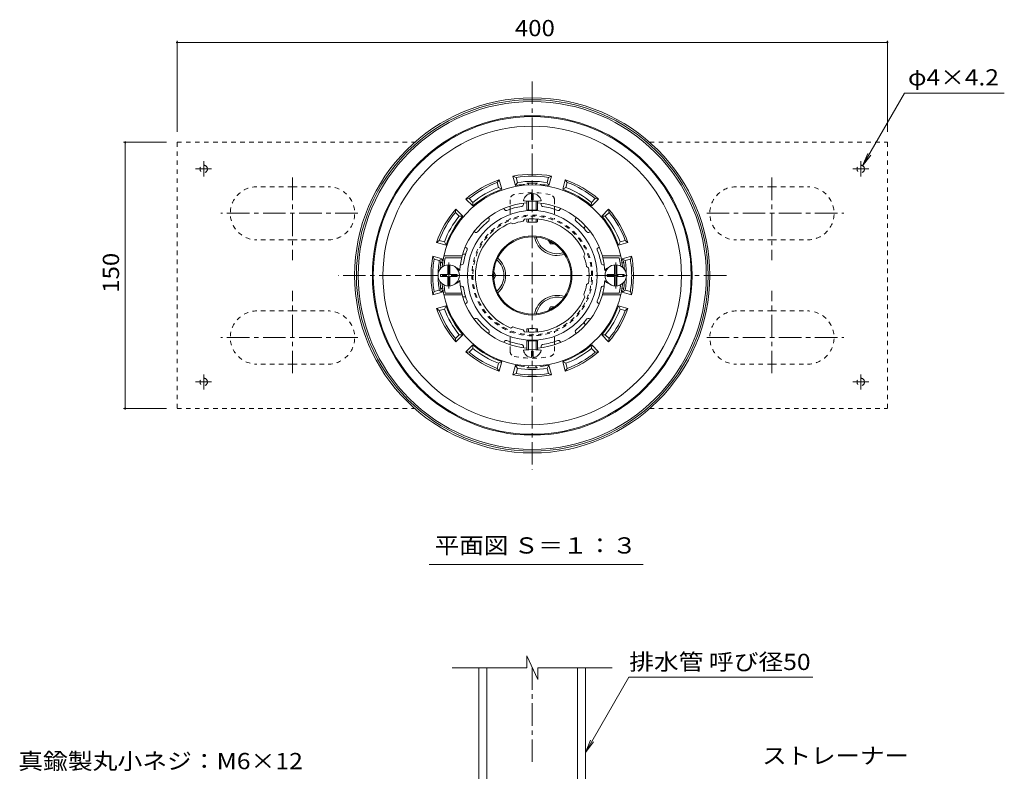
# Model space of a CAD drawing. Units: millimetres. Extents: x -524 to 865, y -583 to 582.
# Drawn here: x -460 to 94, y 104 to 527 of the extents above; entities that cross this region are included whole.
import ezdxf

# ---------------------------------------------------------------- set-up
doc = ezdxf.new("R2010")
doc.units = ezdxf.units.MM
doc.header["$LTSCALE"] = 3
doc.linetypes.add('JWW_CENTER1', pattern=[6.773333, 4.233333, -0.846667, 0.846667, -0.846667])
doc.linetypes.add('JWW_DASHED1', pattern=[1.693333, 0.846667, -0.846667])
for name, color, linetype in [('041', 7, 'Continuous'), ('051', 7, 'Continuous'), ('061', 7, 'Continuous'), ('062', 7, 'Continuous'), ('その他', 7, 'Continuous'), ('ハッチ', 7, 'Continuous'), ('仕上', 7, 'Continuous'), ('寸法', 7, 'Continuous'), ('躯体', 7, 'Continuous'), ('通り芯', 7, 'Continuous')]:
    doc.layers.add(name, color=color, linetype=linetype)
doc.styles.add('ＭＳ ゴシック', font='msgothic.ttc', dxfattribs={"height": 1})

msp = doc.modelspace()

# ---------------------------------------------------------------- linework, layer by layer
at = {"layer": '041', "color": 4, "linetype": 'Continuous', "lineweight": 9}
for p, q in [((-219.11, 383.91), (-219.11, 389.28)), ((-217.91, 383.91), (-217.91, 389.28)), ((-125.11, 383.91), (-125.11, 389.28)), ((-123.91, 383.91), (-123.91, 389.28)), ((-219.11, 383.91), (-223.26, 383.91)), ((-223.26, 383.91), (-223.26, 383.31)), ((-223.26, 382.71), (-223.26, 383.31)), ((-219.11, 382.71), (-223.26, 382.71)), ((-219.11, 382.71), (-219.11, 377.34)), ((-213.76, 383.91), (-217.91, 383.91)), ((-213.76, 382.71), (-217.91, 382.71)), ((-217.91, 382.71), (-217.91, 377.34)), ((-213.76, 383.91), (-213.76, 383.31)), ((-213.76, 382.71), (-213.76, 383.31)), ((-129.26, 383.91), (-125.11, 383.91)), ((-129.26, 383.91), (-129.26, 383.31)), ((-129.26, 382.71), (-129.26, 383.31)), ((-129.26, 382.71), (-125.11, 382.71)), ((-125.11, 382.71), (-125.11, 377.34)), ((-123.91, 383.91), (-119.76, 383.91)), ((-123.91, 382.71), (-119.76, 382.71)), ((-123.91, 382.71), (-123.91, 377.34)), ((-119.76, 383.91), (-119.76, 383.31)), ((-119.76, 382.71), (-119.76, 383.31))]:
    msp.add_line(p, q, dxfattribs=at)
at = {"layer": '041', "color": 4, "linetype": 'JWW_CENTER1', "lineweight": 9}
for p, q in [((-218.51, 390.62), (-218.51, 383.31)), ((-124.51, 390.62), (-124.51, 383.31)), ((-218.51, 376), (-218.51, 383.31)), ((-124.51, 376), (-124.51, 383.31))]:
    msp.add_line(p, q, dxfattribs=at)
at = {"layer": '041', "color": 2, "linetype": 'Continuous', "lineweight": 9}
for p, q in [((-201.51, 162.29), (-201.51, -84.71)), ((-197.01, 162.29), (-197.01, -84.71)), ((-146.01, 162.29), (-146.01, -84.71)), ((-141.51, 162.29), (-141.51, -84.71))]:
    msp.add_line(p, q, dxfattribs=at)
at = {"layer": '041', "color": 4, "linetype": 'Continuous', "lineweight": 9}
for centre, start, end in [((-218.51, 383.31), 0, 180), ((-124.51, 383.31), 0, 180), ((-218.51, 383.31), 180, 0), ((-124.51, 383.31), 180, 0)]:
    msp.add_arc(centre, 6, start, end, dxfattribs=at)
at = {"layer": '051', "color": 2, "linetype": 'JWW_DASHED1', "lineweight": 9}
for p, q in [((-371.51, 458.31), (-237.65, 458.31)), ((-371.51, 458.31), (-371.51, 308.31)), ((-105.36, 458.31), (28.49, 458.31)), ((28.49, 458.31), (28.49, 308.31)), ((-306.51, 433.31), (-326.51, 433.31)), ((-306.51, 433.31), (-286.51, 433.31)), ((-36.51, 433.31), (-56.51, 433.31)), ((-36.51, 433.31), (-16.51, 433.31)), ((-306.51, 403.31), (-326.51, 403.31)), ((-306.51, 403.31), (-286.51, 403.31)), ((-36.51, 403.31), (-56.51, 403.31)), ((-36.51, 403.31), (-16.51, 403.31)), ((-306.51, 363.31), (-326.51, 363.31)), ((-306.51, 363.31), (-286.51, 363.31)), ((-36.51, 363.31), (-56.51, 363.31)), ((-36.51, 363.31), (-16.51, 363.31)), ((-306.51, 333.31), (-326.51, 333.31)), ((-306.51, 333.31), (-286.51, 333.31)), ((-36.51, 333.31), (-56.51, 333.31)), ((-36.51, 333.31), (-16.51, 333.31)), ((-371.51, 308.31), (-237.65, 308.31)), ((-105.36, 308.31), (28.49, 308.31))]:
    msp.add_line(p, q, dxfattribs=at)
at = {"layer": '051', "color": 2, "linetype": 'JWW_CENTER1', "lineweight": 9}
for p, q in [((-356.51, 439.08), (-356.51, 447.64)), ((13.49, 439.08), (13.49, 447.64)), ((-352.09, 443.31), (-361.1, 443.31)), ((-306.51, 438.43), (-306.51, 391.92)), ((-36.51, 438.43), (-36.51, 391.92)), ((9.07, 443.31), (18.08, 443.31)), ((-269.74, 418.31), (-346.95, 418.31)), ((-73.27, 418.31), (3.93, 418.31)), ((-306.51, 328.19), (-306.51, 374.7)), ((-36.51, 328.19), (-36.51, 374.7)), ((-269.74, 348.31), (-346.95, 348.31)), ((-73.27, 348.31), (3.93, 348.31)), ((-356.51, 327.54), (-356.51, 318.98)), ((13.49, 327.54), (13.49, 318.98)), ((-352.09, 323.31), (-361.1, 323.31)), ((9.07, 323.31), (18.08, 323.31))]:
    msp.add_line(p, q, dxfattribs=at)
at = {"layer": '051', "color": 4, "linetype": 'Continuous', "lineweight": 9}
for p, q in [((-162.44, 403.09), (-161.26, 401.06)), ((-158.92, 401.06), (-161.26, 401.06)), ((-193.18, 385.34), (-192.01, 383.3)), ((-193.18, 381.28), (-192.01, 383.31)), ((-162.44, 363.53), (-161.26, 365.56)), ((-158.92, 365.56), (-161.26, 365.56))]:
    msp.add_line(p, q, dxfattribs=at)
at = {"layer": '051', "color": 2, "linetype": 'JWW_DASHED1', "lineweight": 9}
for centre in [(-356.51, 443.31), (13.49, 443.31), (-356.51, 323.31), (13.49, 323.31)]:
    msp.add_circle(centre, 2.1, dxfattribs=at)
for centre, start, end in [((-326.51, 418.31), 90, 270), ((-286.51, 418.31), 270, 90), ((-56.51, 418.31), 90, 270), ((-16.51, 418.31), 270, 90), ((-326.51, 348.31), 90, 270), ((-286.51, 348.31), 270, 90), ((-56.51, 348.31), 90, 270), ((-16.51, 348.31), 270, 90)]:
    msp.add_arc(centre, 15, start, end, dxfattribs=at)
at = {"layer": '051', "color": 4, "linetype": 'Continuous', "lineweight": 9}
for centre, start, end in [((-157.51, 407.55), 225.5194, 254.4608), ((-199.51, 383.31), 359.9574, 14.4609), ((-199.51, 383.3), 345.5391, 0.0426), ((-157.51, 359.07), 105.5392, 134.4806)]:
    msp.add_arc(centre, 6.5, start, end, dxfattribs=at)
at = {"layer": '061', "color": 4, "linetype": 'Continuous', "lineweight": 9}
for p, q in [((-172.01, 425.93), (-172.01, 429.52)), ((-171.01, 425.93), (-171.01, 429.52)), ((-172.01, 425.93), (-171.01, 425.93)), ((-172.01, 340.69), (-171.01, 340.69)), ((-172.01, 340.69), (-172.01, 337.1)), ((-171.01, 340.69), (-171.01, 337.1))]:
    msp.add_line(p, q, dxfattribs=at)
at = {"layer": '062', "color": 4, "linetype": 'Continuous', "lineweight": 9}
for p, q in [((-174.51, 425.18), (-174.51, 420.31)), ((-173.64, 425.14), (-173.64, 420.16)), ((-169.38, 425.14), (-169.38, 420.16)), ((-168.51, 425.18), (-168.51, 420.31)), ((-174.51, 415.17), (-174.51, 413.48)), ((-173.64, 415.24), (-173.64, 413.34)), ((-169.38, 415.24), (-169.38, 413.34)), ((-168.51, 415.17), (-168.51, 413.48)), ((-174.51, 351.45), (-174.51, 353.14)), ((-173.64, 351.38), (-173.64, 353.28)), ((-169.38, 351.38), (-169.38, 353.28)), ((-168.51, 351.45), (-168.51, 353.14)), ((-174.51, 341.44), (-174.51, 346.31)), ((-173.64, 341.48), (-173.64, 346.46)), ((-169.38, 341.48), (-169.38, 346.46)), ((-168.51, 341.44), (-168.51, 346.31))]:
    msp.add_line(p, q, dxfattribs=at)
for centre, start, end in [((-171.51, 424.45), 95.6251, 168.5891), ((-171.51, 424.45), 11.4109, 84.3749), ((-171.51, 342.17), 191.4109, 264.3749), ((-171.51, 342.17), 275.6251, 348.5891)]:
    msp.add_arc(centre, 5.1, start, end, dxfattribs=at)
for centre, major_axis, start_param, end_param in [((-171.51, 425.45), (-5, 0), 0, 3.141593), ((-171.51, 420.31), (-3, 0), 0, 3.141593), ((-171.51, 413.48), (-3, 0), 0, 3.141593), ((-171.51, 353.14), (-3, 0), 3.141593, 6.283185), ((-171.51, 346.31), (-3, 0), 3.141593, 6.283185), ((-171.51, 341.17), (-5, 0), 3.141593, 6.283185)]:
    msp.add_ellipse(centre, major_axis=major_axis, ratio=0.0694, start_param=start_param, end_param=end_param, dxfattribs=at)
at = {"layer": 'その他', "color": 7, "linetype": 'Continuous', "lineweight": 9}
for p, q in [((-371.51, 515.51), (-371.51, 464.31)), ((-371.51, 514.61), (28.49, 514.61)), ((28.49, 515.51), (28.49, 464.31)), ((-401.61, 458.31), (-377.51, 458.31)), ((-400.71, 458.31), (-400.71, 308.31)), ((-401.61, 308.31), (-377.51, 308.31))]:
    msp.add_line(p, q, dxfattribs=at)
at = {"layer": 'その他', "color": 7, "linetype": 'Continuous', "lineweight": 9, "const_width": 0.6}
for points in [[(-371.21, 514.61, 0.414214), (-371.51, 514.91, 0.414214), (-371.81, 514.61, 0.414214), (-371.51, 514.31, 0.414214)], [(28.79, 514.61, 0.414214), (28.49, 514.91, 0.414214), (28.19, 514.61, 0.414214), (28.49, 514.31, 0.414214)], [(-400.41, 458.31, 0.414214), (-400.71, 458.61, 0.414214), (-401.01, 458.31, 0.414214), (-400.71, 458.01, 0.414214)], [(-400.41, 308.31, 0.414214), (-400.71, 308.61, 0.414214), (-401.01, 308.31, 0.414214), (-400.71, 308.01, 0.414214)]]:
    msp.add_lwpolyline(points, format="xyb", close=True, dxfattribs=at)
at = {"layer": 'ハッチ', "color": 4, "linetype": 'JWW_DASHED1', "lineweight": 9}
for p, q in [((-184.01, 425.95), (-184.01, 422.36)), ((-159.01, 425.95), (-159.01, 422.36)), ((-184.01, 420.64), (-184.01, 414.93)), ((-159.01, 420.64), (-159.01, 414.93)), ((-184.01, 345.98), (-184.01, 351.69)), ((-159.01, 345.98), (-159.01, 351.69)), ((-184.01, 340.67), (-184.01, 344.26)), ((-159.01, 340.67), (-159.01, 344.26))]:
    msp.add_line(p, q, dxfattribs=at)
at = {"layer": 'ハッチ', "color": 4, "linetype": 'Continuous', "lineweight": 9}
for p, q in [((-184.01, 422.36), (-184.01, 420.64)), ((-159.01, 422.36), (-159.01, 420.64)), ((-184.01, 344.26), (-184.01, 345.98)), ((-159.01, 344.26), (-159.01, 345.98))]:
    msp.add_line(p, q, dxfattribs=at)
at = {"layer": 'ハッチ', "color": 4, "linetype": 'JWW_DASHED1', "lineweight": 9}
for centre, radius, start, end in [((-181.01, 425.95), 3, 101.7886, 180), ((-171.51, 380.43), 49.5, 78.2114, 101.7886), ((-162.01, 425.95), 3, 0, 78.2114), ((-171.51, 383.31), 34, 0, 180), ((-171.51, 383.31), 33.43, 0, 180), ((-171.51, 383.31), 34, 180, 0), ((-171.51, 383.31), 33.43, 180, 0), ((-181.01, 340.67), 3, 180, 258.2114), ((-162.01, 340.67), 3, 281.7886, 0), ((-171.51, 386.19), 49.5, 258.2114, 281.7886)]:
    msp.add_arc(centre, radius, start, end, dxfattribs=at)
at = {"layer": 'ハッチ', "color": 4, "linetype": 'Continuous', "lineweight": 9}
for radius, start, end in [(22.33, 0, 180), (21.76, 0, 180), (22.33, 180, 0), (21.76, 180, 0)]:
    msp.add_arc((-171.51, 383.31), radius, start, end, dxfattribs=at)
at = {"layer": '仕上', "color": 6, "linetype": 'Continuous', "lineweight": 9}
for p, q in [((-176.51, 423.23), (-176.51, 424)), ((-166.51, 423.23), (-166.51, 424)), ((-195.8, 415.38), (-196.19, 416.05)), ((-187.14, 420.38), (-187.53, 421.05)), ((-155.88, 420.38), (-155.49, 421.05)), ((-147.22, 415.38), (-146.83, 416.05)), ((-182.39, 412.34), (-183.59, 412.94)), ((-176.6, 413.89), (-175.86, 415.01)), ((-203.58, 407.6), (-204.25, 407.99)), ((-139.44, 407.6), (-138.77, 407.99)), ((-208.58, 398.94), (-209.25, 399.33)), ((-134.44, 398.94), (-133.77, 399.33)), ((-221.31, 394.31), (-211.01, 394.31)), ((-211.01, 394.31), (-211.2, 393.31)), ((-142.48, 394.19), (-141.88, 395.39)), ((-121.71, 394.31), (-132.01, 394.31)), ((-132.01, 394.31), (-131.82, 393.31)), ((-220.5, 393.31), (-211.2, 393.31)), ((-211.26, 389.31), (-212, 389.31)), ((-140.93, 388.4), (-139.81, 387.66)), ((-122.52, 393.31), (-131.82, 393.31)), ((-131.76, 389.31), (-131.02, 389.31)), ((-211.26, 377.31), (-212, 377.31)), ((-140.93, 378.22), (-139.81, 378.96)), ((-131.76, 377.31), (-131.02, 377.31)), ((-221.31, 372.31), (-211.01, 372.31)), ((-220.5, 373.31), (-211.2, 373.31)), ((-211.01, 372.31), (-211.2, 373.31)), ((-142.48, 372.43), (-141.88, 371.23)), ((-132.01, 372.31), (-131.82, 373.31)), ((-121.71, 372.31), (-132.01, 372.31)), ((-122.52, 373.31), (-131.82, 373.31)), ((-208.58, 367.68), (-209.25, 367.29)), ((-134.44, 367.68), (-133.77, 367.29)), ((-203.58, 359.02), (-204.25, 358.63)), ((-139.44, 359.02), (-138.77, 358.63)), ((-195.8, 351.24), (-196.19, 350.57)), ((-182.39, 354.28), (-183.59, 353.68)), ((-176.6, 352.73), (-175.86, 351.61)), ((-147.22, 351.24), (-146.83, 350.57)), ((-187.14, 346.24), (-187.53, 345.57)), ((-155.88, 346.24), (-155.49, 345.57)), ((-176.51, 343.39), (-176.51, 342.62)), ((-166.51, 343.39), (-166.51, 342.62))]:
    msp.add_line(p, q, dxfattribs=at)
for centre, radius, start, end in [((-171.51, 383.31), 51, 5.7392, 174.2608), ((-171.51, 383.31), 41, 94.1962, 164.4373), ((-171.51, 383.31), 39.36, 98.5488, 111.4524), ((-177.51, 423.23), 1, 278.5488, 0), ((-171.51, 383.31), 41, 15.5627, 85.8039), ((-165.51, 423.23), 1, 180, 261.4512), ((-171.51, 383.31), 39.36, 68.5476, 81.4512), ((-171.51, 383.31), 36.51, 0, 180), ((-186.27, 420.88), 1, 210.0003, 291.4518), ((-156.74, 420.88), 1, 248.5482, 329.9997), ((-171.51, 383.31), 32, 112.1813, 180), ((-171.51, 383.31), 39.36, 128.5488, 141.4524), ((-196.66, 414.88), 1, 308.5488, 30), ((-171.51, 383.31), 31, 99.4471, 110.554), ((-171.51, 383.31), 32, 22.1813, 97.8196), ((-146.35, 414.88), 1, 150, 231.4512), ((-171.51, 383.31), 39.36, 38.5476, 51.4512), ((-203.08, 408.46), 1, 240.0003, 321.4518), ((-139.94, 408.46), 1, 218.5482, 299.9997), ((-171.51, 383.31), 39.36, 158.5488, 170.0123), ((-209.08, 398.07), 1, 338.5488, 60), ((-171.51, 383.31), 31, 9.4471, 20.554), ((-133.94, 398.07), 1, 120, 201.4512), ((-171.51, 383.31), 39.36, 9.9877, 21.4512), ((-221.26, 388.31), 1, 174.2606, 196.4573), ((-220.14, 389.31), 1, 172.9666, 212.3347), ((-171.51, 383.31), 50, 168.463, 172.9665), ((-171.51, 383.31), 40.93, 165.8597, 176.1152), ((-211.26, 390.31), 1, 270, 350.0122), ((-131.76, 390.31), 1, 189.9878, 270), ((-171.51, 383.31), 40.93, 3.8848, 14.1403), ((-171.51, 383.31), 50, 7.0335, 11.537), ((-122.88, 389.31), 1, 327.6675, 7.0334), ((-121.76, 388.31), 1, 343.5427, 5.7394), ((-216.51, 383.31), 5, 33.687, 69.5119), ((-171.51, 383.31), 36.51, 180, 0), ((-171.51, 383.31), 32, 180, 247.8187), ((-171.51, 383.31), 32, 0, 7.8197), ((-171.51, 383.31), 32, 352.1803, 0), ((-126.51, 383.31), 5, 110.4881, 146.313), ((-221.26, 378.31), 1, 163.5427, 185.7394), ((-171.51, 383.31), 51, 185.7392, 354.2608), ((-220.14, 377.31), 1, 147.6653, 187.0334), ((-171.51, 383.31), 50, 187.0335, 191.537), ((-216.51, 383.31), 5, 290.4881, 326.313), ((-171.51, 383.31), 40.93, 183.8848, 194.1403), ((-211.26, 376.31), 1, 9.9878, 90), ((-171.51, 383.31), 31, 339.446, 350.5529), ((-131.76, 376.31), 1, 90, 170.0122), ((-171.51, 383.31), 40.93, 345.8597, 356.1152), ((-126.51, 383.31), 5, 213.687, 249.5119), ((-171.51, 383.31), 50, 348.463, 352.9665), ((-122.88, 377.31), 1, 352.9666, 32.3325), ((-121.76, 378.31), 1, 354.2606, 16.4573), ((-171.51, 383.31), 41, 195.5627, 265.8038), ((-171.51, 383.31), 39.36, 189.9877, 201.4512), ((-171.51, 383.31), 41, 274.1961, 344.4373), ((-171.51, 383.31), 39.36, 338.5488, 350.0123), ((-209.08, 368.55), 1, 300, 21.4512), ((-171.51, 383.31), 32, 262.1804, 337.8187), ((-133.94, 368.55), 1, 158.5488, 240), ((-203.08, 358.16), 1, 38.5482, 119.9997), ((-171.51, 383.31), 39.36, 218.5476, 231.4512), ((-171.51, 383.31), 39.36, 308.5488, 321.4524), ((-139.94, 358.16), 1, 60.0003, 141.4518), ((-196.66, 351.74), 1, 330, 51.4512), ((-171.51, 383.31), 31, 249.446, 260.5529), ((-146.35, 351.74), 1, 128.5488, 210), ((-186.27, 345.74), 1, 68.5482, 149.9997), ((-171.51, 383.31), 39.36, 248.5476, 261.4512), ((-177.51, 343.39), 1, 360, 81.4512), ((-165.51, 343.39), 1, 98.5488, 180), ((-171.51, 383.31), 39.36, 278.5488, 291.4524), ((-156.74, 345.74), 1, 30.0003, 111.4518)]:
    msp.add_arc(centre, radius, start, end, dxfattribs=at)
at = {"layer": '寸法', "color": 7, "linetype": 'Continuous', "lineweight": 9}
for p, q in [((38.12, 485.96), (14.54, 445.13)), ((94.34, 485.96), (38.12, 485.96)), ((14.54, 445.13), (17.41, 452.06)), ((14.54, 445.13), (19.11, 451.08)), ((-229.51, 220.43), (-108.97, 220.43)), ((-117.11, 156.89), (-141.51, 114.63)), ((-13.55, 156.89), (-117.11, 156.89)), ((-141.51, 114.63), (-138.64, 121.56)), ((-141.51, 114.63), (-136.94, 120.58))]:
    msp.add_line(p, q, dxfattribs=at)
at = {"layer": '躯体', "color": 2, "linetype": 'Continuous', "lineweight": 9}
for p, q in [((-182.36, 439.27), (-180.93, 433.94)), ((-180.62, 438.56), (-182.36, 439.27)), ((-180.62, 438.56), (-179.84, 435.65)), ((-162.4, 438.56), (-163.18, 435.65)), ((-162.4, 438.56), (-160.66, 439.27)), ((-160.66, 439.27), (-162.08, 433.94)), ((-191.24, 435.72), (-190.09, 437.2)), ((-191.24, 435.72), (-190.46, 432.8)), ((-190.46, 432.8), (-188.66, 431.87)), ((-190.09, 437.2), (-188.66, 431.87)), ((-179.84, 435.65), (-180.93, 433.94)), ((-173.51, 434.27), (-173.51, 434.28)), ((-169.51, 434.27), (-169.51, 434.28)), ((-163.18, 435.65), (-162.08, 433.94)), ((-152.93, 437.2), (-154.36, 431.87)), ((-152.55, 432.8), (-154.36, 431.87)), ((-151.77, 435.72), (-152.93, 437.2)), ((-151.77, 435.72), (-152.55, 432.8)), ((-207.03, 426.61), (-208.89, 426.34)), ((-208.89, 426.34), (-204.99, 422.44)), ((-207.03, 426.61), (-204.89, 424.47)), ((-204.89, 424.47), (-204.99, 422.44)), ((-135.99, 426.61), (-138.12, 424.47)), ((-138.12, 424.47), (-138.03, 422.44)), ((-134.13, 426.34), (-138.03, 422.44)), ((-135.99, 426.61), (-134.13, 426.34)), ((-214.8, 418.83), (-214.54, 420.69)), ((-214.8, 418.83), (-212.67, 416.69)), ((-214.54, 420.69), (-210.64, 416.79)), ((-212.67, 416.69), (-210.64, 416.79)), ((-128.47, 420.69), (-132.37, 416.79)), ((-130.35, 416.69), (-132.37, 416.79)), ((-128.21, 418.83), (-130.35, 416.69)), ((-128.21, 418.83), (-128.47, 420.69)), ((-142.37, 409.78), (-141.51, 411.26)), ((-141.51, 411.26), (-142.3, 409.7)), ((-223.92, 403.05), (-225.4, 401.89)), ((-225.4, 401.89), (-220.07, 400.46)), ((-223.92, 403.05), (-221, 402.27)), ((-221, 402.27), (-220.07, 400.46)), ((-122.01, 402.27), (-122.95, 400.46)), ((-117.62, 401.89), (-122.95, 400.46)), ((-119.1, 403.05), (-122.01, 402.27)), ((-119.1, 403.05), (-117.62, 401.89)), ((-227.47, 394.16), (-222.14, 392.73)), ((-226.76, 392.42), (-227.47, 394.16)), ((-210.71, 395.32), (-208.97, 395.4)), ((-209, 395.31), (-210.71, 395.31)), ((-115.55, 394.16), (-120.88, 392.73)), ((-116.25, 392.42), (-115.55, 394.16)), ((-226.76, 392.42), (-223.85, 391.64)), ((-223.85, 391.64), (-222.14, 392.73)), ((-119.17, 391.64), (-120.88, 392.73)), ((-116.25, 392.42), (-119.17, 391.64)), ((-226.76, 374.2), (-227.47, 372.46)), ((-227.47, 372.46), (-222.14, 373.88)), ((-226.76, 374.2), (-223.85, 374.98)), ((-223.85, 374.98), (-222.14, 373.88)), ((-119.17, 374.98), (-120.88, 373.88)), ((-115.55, 372.46), (-120.88, 373.88)), ((-116.25, 374.2), (-119.17, 374.98)), ((-116.25, 374.2), (-115.55, 372.46)), ((-225.4, 364.73), (-220.07, 366.16)), ((-221, 364.35), (-220.07, 366.16)), ((-209, 371.31), (-210.71, 371.31)), ((-210.71, 371.3), (-208.97, 371.21)), ((-117.62, 364.73), (-122.95, 366.16)), ((-122.01, 364.35), (-122.95, 366.16)), ((-223.92, 363.57), (-225.4, 364.73)), ((-223.92, 363.57), (-221, 364.35)), ((-119.1, 363.57), (-122.01, 364.35)), ((-119.1, 363.57), (-117.62, 364.73)), ((-142.37, 356.84), (-141.51, 355.36)), ((-141.51, 355.36), (-142.3, 356.92)), ((-214.8, 347.79), (-212.67, 349.92)), ((-214.54, 345.93), (-210.64, 349.83)), ((-212.67, 349.92), (-210.64, 349.83)), ((-130.35, 349.92), (-132.37, 349.83)), ((-128.47, 345.93), (-132.37, 349.83)), ((-128.21, 347.79), (-130.35, 349.92)), ((-214.8, 347.79), (-214.54, 345.93)), ((-208.89, 340.28), (-204.99, 344.18)), ((-204.89, 342.15), (-204.99, 344.18)), ((-138.12, 342.15), (-138.03, 344.18)), ((-134.13, 340.28), (-138.03, 344.18)), ((-128.21, 347.79), (-128.47, 345.93)), ((-207.03, 340.01), (-208.89, 340.28)), ((-207.03, 340.01), (-204.89, 342.15)), ((-135.99, 340.01), (-138.12, 342.15)), ((-135.99, 340.01), (-134.13, 340.28)), ((-191.24, 330.9), (-190.46, 333.82)), ((-190.46, 333.82), (-188.66, 334.75)), ((-190.09, 329.42), (-188.66, 334.75)), ((-152.93, 329.42), (-154.36, 334.75)), ((-152.55, 333.82), (-154.36, 334.75)), ((-151.77, 330.9), (-152.55, 333.82)), ((-191.24, 330.9), (-190.09, 329.42)), ((-182.36, 327.35), (-180.93, 332.68)), ((-180.62, 328.06), (-182.36, 327.35)), ((-179.84, 330.97), (-180.93, 332.68)), ((-180.62, 328.06), (-179.84, 330.97)), ((-173.51, 332.35), (-173.51, 332.34)), ((-169.51, 332.35), (-169.51, 332.34)), ((-163.18, 330.97), (-162.08, 332.68)), ((-162.4, 328.06), (-163.18, 330.97)), ((-162.4, 328.06), (-160.66, 327.35)), ((-160.66, 327.35), (-162.08, 332.68)), ((-151.77, 330.9), (-152.93, 329.42))]:
    msp.add_line(p, q, dxfattribs=at)
for centre, radius, start, end in [((-171.51, 383.31), 90, 0, 180), ((-171.51, 383.31), 89.5, 0, 180), ((-171.51, 383.31), 84.07, 0, 180), ((-171.51, 383.31), 57, 79.0241, 100.9759), ((-171.51, 383.31), 56, 80.6364, 99.3636), ((-171.51, 383.31), 57, 109.0241, 130.9759), ((-171.51, 383.31), 56, 110.6364, 129.3636), ((-171.51, 383.31), 53, 110.9565, 129.0435), ((-171.51, 383.31), 51.5, 95.6822, 100.5453), ((-171.51, 383.31), 53, 80.9565, 99.0435), ((-176.51, 433.56), 1, 35.191, 95.6827), ((-171.51, 383.31), 52.05, 86.6313, 93.3687), ((-174.51, 434.28), 1, 0, 93.3684), ((-168.51, 434.28), 1, 86.6316, 180), ((-166.51, 433.56), 1, 84.3173, 144.809), ((-171.51, 383.31), 51.5, 79.4547, 84.3178), ((-171.51, 383.31), 57, 49.0241, 70.9759), ((-171.51, 383.31), 53, 50.9565, 69.0435), ((-171.51, 383.31), 56, 50.6364, 69.3636), ((-171.51, 383.31), 51.5, 109.4547, 130.5453), ((-171.51, 383.31), 51.5, 49.4547, 70.5453), ((-171.51, 383.31), 57, 139.0241, 160.9759), ((-171.51, 383.31), 56, 140.6364, 159.3636), ((-171.51, 383.31), 53, 140.9565, 159.0435), ((-171.51, 383.31), 51.5, 139.4547, 160.5453), ((-171.51, 383.31), 51.5, 19.4547, 40.5453), ((-171.51, 383.31), 53, 20.9565, 39.0435), ((-171.51, 383.31), 57, 19.0241, 40.9759), ((-171.51, 383.31), 56, 20.6364, 39.3636), ((-157.51, 407.56), 13, 191.1788, 288.8212), ((-157.51, 407.56), 12, 192.5378, 287.4623), ((-171.51, 383.31), 57, 169.0241, 180), ((-171.51, 383.31), 57, 0, 10.9759), ((-171.51, 383.31), 56, 170.6364, 180), ((-171.51, 383.31), 53, 170.9565, 180), ((-171.51, 383.31), 52.05, 170.9849, 176.2549), ((-221.93, 391.31), 1, 170.985, 270), ((-221.2, 392.31), 1, 169.7343, 230.2232), ((-171.51, 383.31), 51.5, 169.4547, 169.734), ((-199.51, 383.31), 12, 0, 47.4622), ((-199.51, 383.31), 13, 0, 48.8211), ((-121.82, 392.31), 1, 309.7768, 10.2657), ((-121.08, 391.31), 1, 275.3152, 9.015), ((-171.51, 383.31), 51.5, 10.266, 10.5453), ((-171.51, 383.31), 52.05, 3.7451, 9.0151), ((-171.51, 383.31), 53, 0, 9.0435), ((-171.51, 383.31), 56, 0, 9.3636), ((-171.51, 383.31), 90, 180, 0), ((-171.51, 383.31), 89.5, 180, 0), ((-171.51, 383.31), 84.07, 180, 0), ((-171.51, 383.31), 57, 180, 190.9759), ((-171.51, 383.31), 56, 180, 189.3636), ((-171.51, 383.31), 53, 180, 189.0435), ((-199.51, 383.31), 12, 312.5378, 0), ((-199.51, 383.31), 13, 311.1789, 0), ((-171.51, 383.31), 53, 350.9565, 0), ((-171.51, 383.31), 56, 350.6364, 0), ((-171.51, 383.31), 57, 349.0241, 0), ((-171.51, 383.31), 52.05, 183.7451, 189.0151), ((-171.51, 383.31), 52.05, 350.9849, 356.2549), ((-221.93, 375.31), 1, 90, 189.015), ((-221.2, 374.31), 1, 129.7768, 190.2657), ((-171.51, 383.31), 51.5, 190.266, 190.5453), ((-157.51, 359.06), 13, 71.1788, 168.8212), ((-121.82, 374.31), 1, 349.7343, 50.2232), ((-121.08, 375.31), 1, 350.985, 84.6848), ((-171.51, 383.31), 51.5, 349.4547, 349.734), ((-171.51, 383.31), 51.5, 199.4547, 220.5453), ((-157.51, 359.06), 12, 72.5377, 167.4622), ((-171.51, 383.31), 51.5, 319.4547, 340.5453), ((-171.51, 383.31), 57, 199.0241, 220.9759), ((-171.51, 383.31), 56, 200.6364, 219.3636), ((-171.51, 383.31), 53, 200.9565, 219.0435), ((-171.51, 383.31), 53, 320.9565, 339.0435), ((-171.51, 383.31), 57, 319.0241, 340.9759), ((-171.51, 383.31), 56, 320.6364, 339.3636), ((-171.51, 383.31), 51.5, 229.4547, 250.5453), ((-171.51, 383.31), 51.5, 289.4547, 310.5453), ((-171.51, 383.31), 57, 229.0241, 250.9759), ((-171.51, 383.31), 56, 230.6364, 249.3636), ((-171.51, 383.31), 53, 230.9565, 249.0435), ((-171.51, 383.31), 57, 289.0241, 310.9759), ((-171.51, 383.31), 53, 290.9565, 309.0435), ((-171.51, 383.31), 56, 290.6364, 309.3636), ((-171.51, 383.31), 57, 259.0241, 280.9759), ((-171.51, 383.31), 51.5, 259.4547, 264.3178), ((-171.51, 383.31), 56, 260.6364, 279.3636), ((-171.51, 383.31), 53, 260.9565, 279.0435), ((-176.51, 333.06), 1, 264.3173, 324.809), ((-174.51, 332.34), 1, 266.6316, 0), ((-171.51, 383.31), 52.05, 266.6313, 273.3687), ((-168.51, 332.34), 1, 180, 273.3684), ((-166.51, 333.06), 1, 215.191, 275.6827), ((-171.51, 383.31), 51.5, 275.6822, 280.5453)]:
    msp.add_arc(centre, radius, start, end, dxfattribs=at)
at = {"layer": '通り芯', "color": 3, "linetype": 'JWW_CENTER1', "lineweight": 9}
for p, q in [((-171.51, 492.65), (-171.51, 273.97)), ((-62.17, 383.31), (-280.85, 383.31)), ((-171.51, 109.23), (-171.51, 162.29))]:
    msp.add_line(p, q, dxfattribs=at)
at = {"layer": '通り芯', "color": 3, "linetype": 'Continuous', "lineweight": 9}
for p, q in [((-168.4, 155.66), (-174.62, 169.04)), ((-174.62, 169.04), (-174.62, 162.29)), ((-174.62, 162.29), (-216.51, 162.29)), ((-168.4, 155.66), (-168.4, 162.29)), ((-126.51, 162.29), (-168.4, 162.29))]:
    msp.add_line(p, q, dxfattribs=at)
for radius, start, end in [(100, 0, 180), (99, 0, 180), (98, 0, 180), (100, 180, 0), (99, 180, 0), (98, 180, 0)]:
    msp.add_arc((-171.51, 383.31), radius, start, end, dxfattribs=at)

# ---------------------------------------------------------------- texts
at = {"layer": 'その他', "color": 2, "linetype": 'Continuous', "lineweight": 211, "style": 'ＭＳ ゴシック', "width": 1.083333}
msp.add_text('400', height=9.144, dxfattribs=at).set_placement((-181.26, 518.1))
msp.add_text('150', height=9.144, rotation=90, dxfattribs=at).set_placement((-404.2, 373.56))
at = {"layer": '寸法', "color": 2, "linetype": 'Continuous', "lineweight": 9, "style": 'ＭＳ ゴシック'}
for s, width, p in [('φ4×4.2', 1.109375, (40.06, 490.34)), ('平面図 Ｓ＝１：３', 1.110294, (-226.51, 226.62)), ('ストレーナー', 1.104167, (-42.02, 108.15)), ('真鍮製丸小ネジ：M6×12', 1.119318, (-460.94, 105.13))]:
    msp.add_text(s, height=9.144, dxfattribs=dict(at, width=width)).set_placement(p)
at = {"layer": '寸法', "color": 2, "linetype": 'Continuous', "lineweight": 9, "style": 'ＭＳ ゴシック', "width": 1.116667}
msp.add_text('排水管 呼び径50', height=9.144, rotation=360, dxfattribs=at).set_placement((-116.9, 161.01))

doc.saveas('drawing.dxf')
